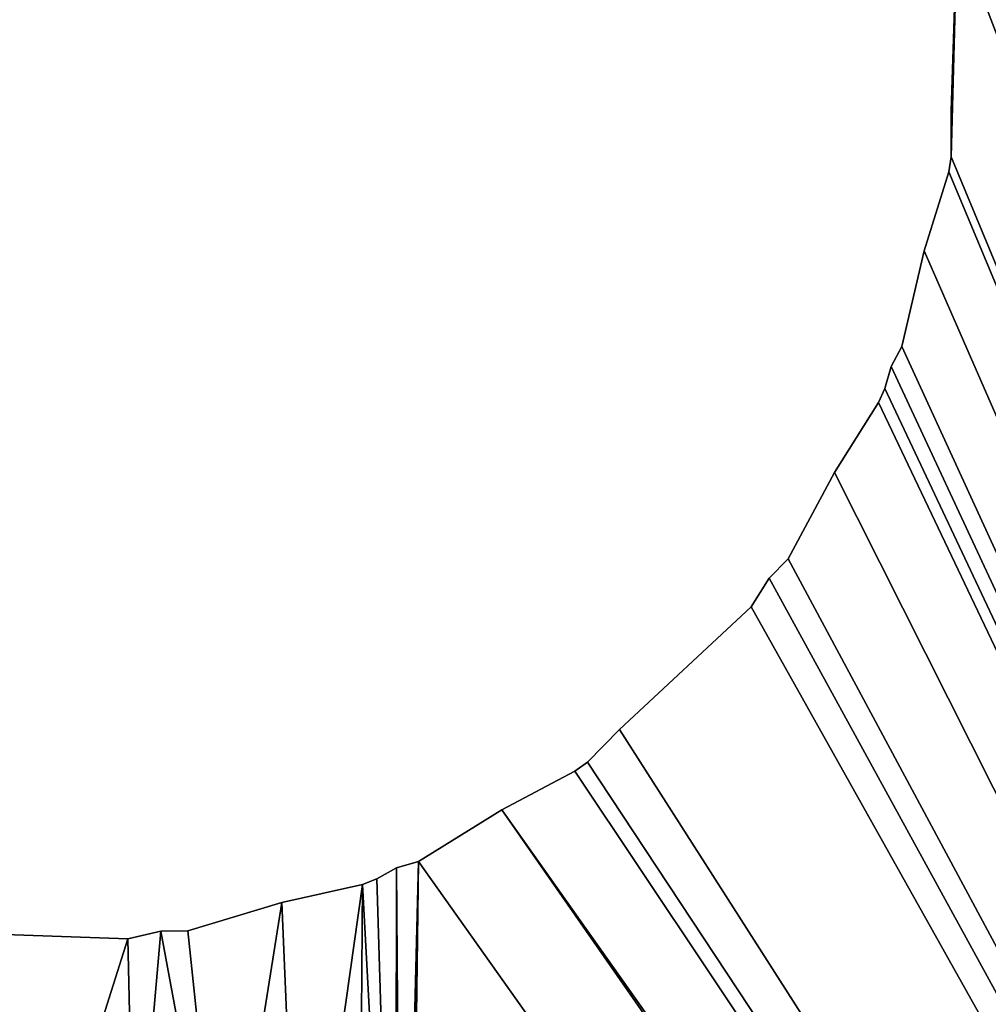
# Model space of a CAD drawing. Extents: x 181.3 to 272.4, y 503.2 to 594.3.
# Drawn here: x 189.3 to 191.9, y 583.6 to 586.3 of the extents above; entities that cross this region are included whole.
import ezdxf

# ---------------------------------------------------------------- set-up
doc = ezdxf.new("R2010")
doc.units = 0
doc.layers.get('0').update_dxf_attribs({"color": 13, "linetype": 'CONTINUOUS'})

# ---------------------------------------------------------------- blocks, each defined once
blk = doc.blocks.new('TRX106V2_BASE_PLATE')
for p, q in [((10.4716, 82.8368, 2), (10.4884, 83.3239, 2)), ((10.4716, 82.8368), (10.4884, 83.3239)), ((10.4724, 82.7129, 2), (10.4716, 82.8368, 2)), ((10.4724, 82.7129), (10.4716, 82.8368)), ((10.4716, 82.8368), (10.4716, 82.8368, 2)), ((10.4724, 82.7129, 2), (10.4659, 82.6717, 2)), ((10.4724, 82.7129), (10.4659, 82.6717)), ((10.4724, 82.7129), (10.4724, 82.7129, 2)), ((10.3992, 82.4577, 2), (10.4659, 82.6717, 2)), ((10.3992, 82.4577), (10.4659, 82.6717)), ((10.4659, 82.6717), (10.4659, 82.6717, 2)), ((10.3385, 82.1993, 2), (10.3992, 82.4577, 2)), ((10.3385, 82.1993), (10.3992, 82.4577)), ((10.3992, 82.4577), (10.3992, 82.4577, 2)), ((10.3093, 82.1449, 2), (10.3385, 82.1993, 2)), ((10.3093, 82.1449), (10.3385, 82.1993)), ((10.3385, 82.1993), (10.3385, 82.1993, 2)), ((10.2923, 82.0856, 2), (10.3093, 82.1449, 2)), ((10.2923, 82.0856), (10.3093, 82.1449)), ((10.3093, 82.1449), (10.3093, 82.1449, 2)), ((10.2923, 82.0856, 2), (10.2753, 82.0475, 2)), ((10.2923, 82.0856), (10.2753, 82.0475)), ((10.2923, 82.0856), (10.2923, 82.0856, 2)), ((10.1555, 81.8581, 2), (10.2753, 82.0475, 2)), ((10.1555, 81.8581), (10.2753, 82.0475)), ((10.2753, 82.0475), (10.2753, 82.0475, 2)), ((10.03, 81.6241, 2), (10.1555, 81.8581, 2)), ((10.03, 81.6241), (10.1555, 81.8581)), ((10.1555, 81.8581), (10.1555, 81.8581, 2)), ((10.03, 81.6241, 2), (9.9784, 81.5718, 2)), ((10.03, 81.6241), (9.9784, 81.5718)), ((10.03, 81.6241), (10.03, 81.6241, 2)), ((9.9784, 81.5718, 2), (9.9297, 81.4939, 2)), ((9.9784, 81.5718), (9.9297, 81.4939)), ((9.9784, 81.5718), (9.9784, 81.5718, 2)), ((9.9297, 81.4939, 2), (9.5734, 81.1613, 2)), ((9.9297, 81.4939), (9.5734, 81.1613)), ((9.9297, 81.4939), (9.9297, 81.4939, 2)), ((9.5734, 81.1613, 2), (9.4864, 81.0731, 2)), ((9.5734, 81.1613), (9.4864, 81.0731)), ((9.5734, 81.1613), (9.5734, 81.1613, 2)), ((9.4864, 81.0731, 2), (9.4526, 81.0486, 2)), ((9.4864, 81.0731), (9.4526, 81.0486)), ((9.4864, 81.0731), (9.4864, 81.0731, 2)), ((9.2542, 80.9445, 2), (9.4526, 81.0486, 2)), ((9.2542, 80.9445), (9.4526, 81.0486)), ((9.4526, 81.0486), (9.4526, 81.0486, 2)), ((9.0285, 80.8046, 2), (9.2542, 80.9445, 2)), ((9.0285, 80.8046), (9.2542, 80.9445)), ((9.2542, 80.9445), (9.2542, 80.9445, 2)), ((8.9694, 80.7868, 2), (9.0285, 80.8046, 2)), ((8.9694, 80.7868), (9.0285, 80.8046)), ((9.0285, 80.8046), (9.0285, 80.8046, 2)), ((8.9155, 80.7569, 2), (8.9694, 80.7868, 2)), ((8.9155, 80.7569), (8.9694, 80.7868)), ((8.9694, 80.7868), (8.9694, 80.7868, 2)), ((8.8765, 80.742, 2), (8.6579, 80.6928, 2)), ((8.8765, 80.742), (8.6579, 80.6928)), ((8.9155, 80.7569, 2), (8.8765, 80.742, 2)), ((8.9155, 80.7569), (8.8765, 80.742)), ((8.8765, 80.742), (8.8765, 80.742, 2)), ((8.9155, 80.7569), (8.9155, 80.7569, 2)), ((8.4037, 80.6161, 2), (8.6579, 80.6928, 2)), ((8.4037, 80.6161), (8.6579, 80.6928)), ((8.6579, 80.6928), (8.6579, 80.6928, 2)), ((7.7535, 80.6117, 2), (8.2407, 80.5949, 2)), ((7.7535, 80.6117), (8.2407, 80.5949)), ((8.3302, 80.6156, 2), (8.2407, 80.5949, 2)), ((8.3302, 80.6156), (8.2407, 80.5949)), ((8.4037, 80.6161, 2), (8.3302, 80.6156, 2)), ((8.4037, 80.6161), (8.3302, 80.6156)), ((8.3302, 80.6156), (8.3302, 80.6156, 2)), ((8.4037, 80.6161), (8.4037, 80.6161, 2)), ((8.2407, 80.5949), (8.2407, 80.5949, 2))]:
    blk.add_line(p, q)
mesh = blk.add_polyface()
corners = [(7.0306, 85.3797, 2), (7, 87.3333, 2), (6.9715, 85.3619, 2), (7.017, 87.2039, 2), (7.0341, 87.0744, 2), (7.0845, 85.4096, 2), (7.134, 86.8333, 2), (7.1235, 85.4246, 2), (7.3421, 85.4737, 2), (7.2929, 86.6262, 2), (7.5, 86.4672, 2), (0.2726, 81.0127, 2), (0.1449, 88.1628, 2), (0, 83.0833, 2), (0.5171, 88.8657, 2), (0.6449, 78.1762, 2), (1.2825, 89.8008, 2), (1.636, 76.7193, 2), (2.2176, 90.5662, 2), (2.2292, 76.2138, 2), (2.5, 83.0833, 2), (2.9205, 90.9384, 2), (2.5341, 83.3421, 2), (2.634, 83.5833, 2), (2.7929, 83.7904, 2), (3, 83.9493, 2), (8, 91.0833, 2), (3.2412, 84.0492, 2), (3.5, 84.0833, 2), (3.75, 84.0833, 2), (3.8794, 84.0662, 2), (4.0088, 84.0492, 2), (4.25, 83.9493, 2), (4.4571, 83.7904, 2), (4.616, 83.5833, 2), (4.7159, 83.3421, 2), (4.75, 83.0833, 2), (5.6615, 83.9673, 2), (5.5341, 83.4948, 2), (5.5276, 83.4536, 2), (5.6008, 83.7088, 2), (5.7077, 84.0809, 2), (5.6907, 84.0216, 2), (5.7247, 84.119, 2), (5.8445, 84.3084, 2), (5.97, 84.5424, 2), (6.0216, 84.5947, 2), (6.0703, 84.6726, 2), (7.0341, 87.8421, 2), (6.4266, 85.0052, 2), (6.5136, 85.0934, 2), (6.5474, 85.1179, 2), (7, 87.561, 2), (6.7458, 85.222, 2), (7.134, 88.0833, 2)]
mesh.append_faces([[corners[k] for k in face] for face in [(11, 12, 13), (37, 38, 40), (41, 37, 42)]], dxfattribs={"vtx0": -1})
mesh.append_faces([[corners[k] for k in face] for face in [(0, 1, 2), (1, 0, 3), (3, 0, 4), (4, 5, 6), (6, 8, 9), (9, 8, 10), (12, 11, 14), (14, 15, 16), (16, 17, 18), (18, 20, 21), (21, 25, 26), (38, 36, 39), (48, 51, 52), (52, 2, 1)]], dxfattribs={"vtx0": -1, "vtx1": -1})
mesh.append_faces([[corners[k] for k in face] for face in [(18, 19, 20), (26, 36, 37), (37, 36, 38), (26, 37, 41), (26, 47, 48)]], dxfattribs={"vtx0": -1, "vtx1": -1, "vtx2": -1})
mesh.append_faces([[corners[k] for k in face] for face in [(4, 0, 5), (6, 5, 7), (6, 7, 8), (21, 20, 22), (21, 22, 23), (21, 23, 24), (21, 24, 25), (26, 25, 27), (26, 27, 28), (26, 28, 29), (26, 29, 30), (26, 30, 31), (26, 31, 32), (26, 32, 33), (26, 33, 34), (26, 34, 35), (26, 35, 36), (26, 41, 43), (26, 43, 44), (26, 44, 45), (26, 45, 46), (26, 46, 47), (48, 47, 49), (48, 49, 50), (48, 50, 51), (52, 51, 53), (52, 53, 2), (26, 48, 54)]], dxfattribs={"vtx0": -1, "vtx2": -1})
mesh = blk.add_polyface()
corners = [(0.1449, 88.1628), (0.2726, 81.0127), (0, 83.0833), (0.5171, 88.8657), (0.6449, 78.1762), (1.2825, 89.8008), (1.636, 76.7193), (2.2176, 90.5662), (2.2292, 76.2138), (2.5, 83.0833), (2.9205, 90.9384), (2.5341, 83.3421), (2.634, 83.5833), (2.7929, 83.7904), (3, 83.9493), (8, 91.0833), (3.2412, 84.0492), (3.5, 84.0833), (3.75, 84.0833), (3.8794, 84.0662), (4.0088, 84.0492), (4.25, 83.9493), (4.4571, 83.7904), (4.616, 83.5833), (4.7159, 83.3421), (4.75, 83.0833), (5.6615, 83.9673), (5.5341, 83.4948), (5.5276, 83.4536), (5.6008, 83.7088), (5.7077, 84.0809), (5.6907, 84.0216), (5.7247, 84.119), (5.8445, 84.3084), (5.97, 84.5424), (6.0216, 84.5947), (6.0703, 84.6726), (7.0341, 87.8421), (6.4266, 85.0052), (6.5136, 85.0934), (6.5474, 85.1179), (7, 87.561), (6.7458, 85.222), (6.9715, 85.3619), (7, 87.3333), (7.134, 88.0833), (7.0306, 85.3797), (7.017, 87.2039), (7.0341, 87.0744), (7.0845, 85.4096), (7.134, 86.8333), (7.1235, 85.4246), (7.3421, 85.4737), (7.2929, 86.6262), (7.5, 86.4672)]
mesh.append_faces([[corners[k] for k in face] for face in [(0, 1, 2), (27, 26, 29), (26, 30, 31)]], dxfattribs={"vtx0": -1})
mesh.append_faces([[corners[k] for k in face] for face in [(9, 10, 11), (11, 10, 12), (12, 10, 13), (13, 10, 14), (14, 15, 16), (16, 15, 17), (17, 15, 18), (18, 15, 19), (19, 15, 20), (20, 15, 21), (21, 15, 22), (22, 15, 23), (23, 15, 24), (24, 15, 25), (30, 15, 32), (32, 15, 33), (33, 15, 34), (34, 15, 35), (35, 15, 36), (36, 37, 38), (38, 37, 39), (39, 37, 40), (40, 41, 42), (42, 41, 43), (37, 15, 45), (46, 48, 49), (49, 50, 51), (51, 50, 52)]], dxfattribs={"vtx0": -1, "vtx1": -1})
mesh.append_faces([[corners[k] for k in face] for face in [(8, 7, 9), (25, 15, 26), (25, 26, 27), (26, 15, 30), (36, 15, 37)]], dxfattribs={"vtx0": -1, "vtx1": -1, "vtx2": -1})
mesh.append_faces([[corners[k] for k in face] for face in [(1, 0, 3), (4, 3, 5), (6, 5, 7), (9, 7, 10), (14, 10, 15), (25, 27, 28), (40, 37, 41), (43, 41, 44), (44, 46, 43), (46, 44, 47), (46, 47, 48), (49, 48, 50), (52, 50, 53), (52, 53, 54)]], dxfattribs={"vtx0": -1, "vtx2": -1})
mesh = blk.add_polyface()
corners = [(13.8284, 74.6335, 2), (14.364, 89.4472, 2), (13.7708, 89.9527, 2), (13.9749, 74.9871, 2), (16.0962, 77.1084, 2), (14.8694, 88.8541, 2), (15.2744, 88.1882, 2), (15.3551, 87.9903, 2), (15.7274, 85.1538, 2), (15.9264, 83.6421, 2), (16.4497, 77.2548, 2), (16.8033, 77.1084, 2), (35.1881, 64.3805, 2), (16.755, 77.1284, 2), (22.1066, 71.8051, 2), (12.907, 90.4384, 2), (11.2841, 83.3421, 2), (11.384, 83.5833, 2), (11.5429, 83.7904, 2), (11.75, 83.9493, 2), (11.9912, 84.0492, 2), (12.1206, 84.0662, 2), (12.25, 84.0833, 2), (12.3546, 84.0695, 2), (12.3925, 84.0737, 2), (12.4777, 84.0833, 2), (12.7588, 84.0492, 2), (13, 83.9493, 2), (13.105, 90.3577, 2), (13.2071, 83.7904, 2), (13.366, 83.5833, 2), (13.4659, 83.3421, 2), (13.5, 83.0833, 2), (8.9659, 78.3244, 2), (26.7028, 55.8952, 2), (9, 78.5833, 2), (9.0285, 80.8046, 2), (9.2542, 80.9445, 2), (10.4724, 82.7129, 2), (13.9749, 74.28, 2), (10.4884, 83.3239, 2), (11.2841, 82.8244, 2), (11.384, 82.5833, 2), (11.5429, 82.3762, 2), (11.75, 82.2172, 2), (11.9912, 82.1173, 2), (12.1206, 82.1003, 2), (12.25, 82.0833, 2), (12.3546, 82.097, 2), (12.3925, 82.0928, 2), (12.4777, 82.0833, 2), (12.7588, 82.1173, 2), (13, 82.2172, 2), (13.2071, 82.3762, 2), (13.366, 82.5833, 2), (13.4659, 82.8244, 2)]
mesh.append_faces([[corners[k] for k in face] for face in [(11, 10, 13)]], dxfattribs={"vtx0": -1})
mesh.append_faces([[corners[k] for k in face] for face in [(1, 4, 5), (5, 4, 6), (6, 4, 7), (7, 4, 8), (8, 4, 9), (9, 11, 12), (15, 27, 28), (28, 29, 2), (33, 34, 35), (36, 34, 37), (41, 0, 42), (42, 0, 43), (43, 0, 44), (44, 0, 45), (45, 0, 46), (46, 0, 47), (47, 0, 48), (48, 0, 49), (49, 0, 50), (50, 0, 51), (51, 0, 52), (52, 0, 53), (53, 0, 54), (54, 0, 55), (55, 0, 32)]], dxfattribs={"vtx0": -1, "vtx1": -1})
mesh.append_faces([[corners[k] for k in face] for face in [(9, 10, 11), (35, 34, 36), (40, 0, 41), (32, 0, 2)]], dxfattribs={"vtx0": -1, "vtx1": -1, "vtx2": -1})
mesh.append_faces([[corners[k] for k in face] for face in [(0, 1, 2), (1, 0, 3), (1, 3, 4), (9, 4, 10), (12, 11, 14), (15, 16, 17), (15, 17, 18), (15, 18, 19), (15, 19, 20), (15, 20, 21), (15, 21, 22), (15, 22, 23), (15, 23, 24), (15, 24, 25), (15, 25, 26), (15, 26, 27), (28, 27, 29), (2, 29, 30), (2, 30, 31), (2, 31, 32), (38, 39, 0)]], dxfattribs={"vtx0": -1, "vtx2": -1})
mesh = blk.add_polyface()
corners = [(26.7028, 55.8952), (9, 78.5833), (9.0285, 80.8046), (9.2542, 80.9445), (13.9749, 74.28), (10.4659, 82.6717), (10.4724, 82.7129), (13.8284, 74.6335), (10.4884, 83.3239), (11.2841, 82.8244), (11.384, 82.5833), (11.5429, 82.3762), (11.75, 82.2172), (11.9912, 82.1173), (12.1206, 82.1003), (12.25, 82.0833), (12.3546, 82.097), (12.3925, 82.0928), (12.4777, 82.0833), (12.7588, 82.1173), (13, 82.2172), (13.2071, 82.3762), (13.366, 82.5833), (13.4659, 82.8244), (13.5, 83.0833), (13.7708, 89.9527), (11.2841, 83.3421), (12.907, 90.4384), (11.384, 83.5833), (11.5429, 83.7904), (11.75, 83.9493), (11.9912, 84.0492), (12.1206, 84.0662), (12.25, 84.0833), (12.3546, 84.0695), (12.3925, 84.0737), (12.4777, 84.0833), (12.7588, 84.0492), (13, 83.9493), (13.105, 90.3577), (13.2071, 83.7904), (13.366, 83.5833), (13.4659, 83.3421), (14.364, 89.4472), (13.9749, 74.9871), (16.0962, 77.1084), (14.8694, 88.8541), (15.2744, 88.1882), (15.3551, 87.9903), (15.7274, 85.1538), (15.9264, 83.6421), (16.4497, 77.2548), (16.8033, 77.1084), (35.1881, 64.3805), (16.755, 77.1284), (22.1066, 71.8051)]
mesh.append_faces([[corners[k] for k in face] for face in [(51, 52, 54)]], dxfattribs={"vtx0": -1})
mesh.append_faces([[corners[k] for k in face] for face in [(4, 6, 7), (26, 27, 28), (28, 27, 29), (29, 27, 30), (30, 27, 31), (31, 27, 32), (32, 27, 33), (33, 27, 34), (34, 27, 35), (35, 27, 36), (36, 27, 37), (37, 27, 38), (38, 39, 40), (40, 25, 41), (41, 25, 42), (42, 25, 24), (43, 7, 25), (7, 43, 44), (44, 43, 45), (45, 50, 51), (52, 53, 55)]], dxfattribs={"vtx0": -1, "vtx1": -1})
mesh.append_faces([[corners[k] for k in face] for face in [(0, 1, 2), (7, 8, 9), (7, 24, 25), (51, 50, 52)]], dxfattribs={"vtx0": -1, "vtx1": -1, "vtx2": -1})
mesh.append_faces([[corners[k] for k in face] for face in [(0, 2, 3), (4, 5, 6), (7, 9, 10), (7, 10, 11), (7, 11, 12), (7, 12, 13), (7, 13, 14), (7, 14, 15), (7, 15, 16), (7, 16, 17), (7, 17, 18), (7, 18, 19), (7, 19, 20), (7, 20, 21), (7, 21, 22), (7, 22, 23), (7, 23, 24), (38, 27, 39), (40, 39, 25), (45, 43, 46), (45, 46, 47), (45, 47, 48), (45, 48, 49), (45, 49, 50), (52, 50, 53)]], dxfattribs={"vtx0": -1, "vtx2": -1})
mesh = blk.add_polyface()
corners = [(11.2841, 83.3421, 2), (10.4884, 83.3239, 2), (11.25, 83.0833, 2), (10.4716, 82.8368, 2), (10.4724, 82.7129, 2), (7.116, 80.7448, 2), (7.134, 79.3333, 2), (7.3745, 80.6841, 2), (7.2929, 79.5404, 2), (7.5, 79.6993, 2), (7.5884, 80.6174, 2), (7.7412, 79.7992, 2), (7.6297, 80.6108, 2), (7.7535, 80.6117, 2), (8, 79.8333, 2), (8.2407, 80.5949, 2), (8.2588, 79.7992, 2), (8.3302, 80.6156, 2), (8.5, 79.6993, 2), (8.4037, 80.6161, 2), (8.6579, 80.6928, 2), (8.7071, 79.5404, 2), (8.8765, 80.742, 2), (8.866, 79.3333, 2), (8.9659, 79.0921, 2), (8.9155, 80.7569, 2), (8.9694, 80.7868, 2), (8.983, 78.9627, 2), (9.0285, 80.8046, 2), (8.9915, 78.898, 2), (9, 78.8333, 2), (9, 78.5833, 2), (7, 78.5833, 2), (7.4411, 75.1568, 2), (7.0341, 78.3244, 2), (7.134, 78.0833, 2), (7.2929, 77.8762, 2), (7.5, 77.7172, 2), (8, 74.598, 2), (7.7412, 77.6173, 2), (8, 77.5833, 2), (9.2542, 80.9445, 2), (13.9749, 74.28, 2), (9.4526, 81.0486, 2), (9.4864, 81.0731, 2), (9.5734, 81.1613, 2), (9.9297, 81.4939, 2), (9.9784, 81.5718, 2), (10.03, 81.6241, 2), (10.1555, 81.8581, 2), (10.2753, 82.0475, 2), (10.2923, 82.0856, 2), (10.3093, 82.1449, 2), (10.3385, 82.1993, 2), (10.3992, 82.4577, 2), (10.4659, 82.6717, 2), (13.8284, 74.6335, 2), (11.2841, 82.8244, 2)]
mesh.append_faces([[corners[k] for k in face] for face in [(0, 1, 2), (5, 6, 7), (7, 9, 10), (10, 11, 12), (12, 11, 13), (13, 14, 15), (15, 16, 17), (17, 18, 19), (19, 18, 20), (20, 21, 22), (22, 24, 25), (25, 24, 26), (26, 27, 28), (32, 33, 34), (34, 33, 35), (35, 33, 36), (36, 33, 37), (37, 38, 39), (39, 38, 40), (41, 42, 43), (43, 42, 44), (44, 42, 45), (45, 42, 46), (46, 42, 47), (47, 42, 48), (48, 42, 49), (49, 42, 50), (50, 42, 51), (51, 42, 52), (52, 42, 53), (53, 42, 54), (54, 42, 55), (55, 42, 4)]], dxfattribs={"vtx0": -1, "vtx1": -1})
mesh.append_faces([[corners[k] for k in face] for face in [(4, 56, 1)]], dxfattribs={"vtx0": -1, "vtx1": -1, "vtx2": -1})
mesh.append_faces([[corners[k] for k in face] for face in [(7, 6, 8), (7, 8, 9), (10, 9, 11), (13, 11, 14), (15, 14, 16), (17, 16, 18), (20, 18, 21), (22, 21, 23), (22, 23, 24), (26, 24, 27), (28, 27, 29), (28, 29, 30), (28, 30, 31), (37, 33, 38), (1, 57, 2)]], dxfattribs={"vtx0": -1, "vtx2": -1})
mesh.append_faces([[corners[k] for k in face] for face in [(1, 3, 4)]], dxfattribs={"vtx2": -1})
mesh = blk.add_polyface()
corners = [(7.4411, 75.1568), (7, 78.5833), (7.0341, 78.3244), (7.134, 78.0833), (7.2929, 77.8762), (7.5, 77.7172), (8, 74.598), (7.7412, 77.6173), (8, 77.5833), (8.2588, 77.6173), (13.9749, 74.28), (9.2542, 80.9445), (9.4526, 81.0486), (9.4864, 81.0731), (9.5734, 81.1613), (9.9297, 81.4939), (9.9784, 81.5718), (10.03, 81.6241), (10.1555, 81.8581), (10.2753, 82.0475), (10.2923, 82.0856), (10.3093, 82.1449), (10.3385, 82.1993), (10.3992, 82.4577), (10.4659, 82.6717), (13.8284, 74.6335), (10.4724, 82.7129), (10.4884, 83.3239), (11.2841, 82.8244), (11.25, 83.0833), (7.134, 79.3333), (7.116, 80.7448), (7.3745, 80.6841), (7.2929, 79.5404), (7.5, 79.6993), (7.5884, 80.6174), (7.7412, 79.7992), (7.6297, 80.6108), (7.7535, 80.6117), (8, 79.8333), (8.2407, 80.5949), (8.2588, 79.7992), (8.3302, 80.6156), (8.5, 79.6993), (8.4037, 80.6161), (8.6579, 80.6928), (8.7071, 79.5404), (8.8765, 80.742), (8.866, 79.3333), (8.9659, 79.0921), (8.9155, 80.7569), (8.9694, 80.7868), (8.983, 78.9627), (9.0285, 80.8046), (8.9915, 78.898), (9, 78.8333), (9, 78.5833), (10.4716, 82.8368), (11.2841, 83.3421)]
mesh.append_faces([[corners[k] for k in face] for face in [(27, 26, 57)]], dxfattribs={"vtx0": -1})
mesh.append_faces([[corners[k] for k in face] for face in [(0, 5, 6), (28, 27, 29), (30, 32, 33), (33, 32, 34), (34, 35, 36), (36, 38, 39), (39, 40, 41), (41, 42, 43), (43, 45, 46), (46, 47, 48), (48, 47, 49), (49, 51, 52), (52, 53, 54), (54, 53, 55), (55, 53, 56)]], dxfattribs={"vtx0": -1, "vtx1": -1})
mesh.append_faces([[corners[k] for k in face] for face in [(25, 26, 27)]], dxfattribs={"vtx0": -1, "vtx1": -1, "vtx2": -1})
mesh.append_faces([[corners[k] for k in face] for face in [(0, 1, 2), (0, 2, 3), (0, 3, 4), (0, 4, 5), (6, 5, 7), (6, 7, 8), (6, 8, 9), (10, 11, 12), (10, 12, 13), (10, 13, 14), (10, 14, 15), (10, 15, 16), (10, 16, 17), (10, 17, 18), (10, 18, 19), (10, 19, 20), (10, 20, 21), (10, 21, 22), (10, 22, 23), (10, 23, 24), (30, 31, 32), (34, 32, 35), (36, 35, 37), (36, 37, 38), (39, 38, 40), (41, 40, 42), (43, 42, 44), (43, 44, 45), (46, 45, 47), (49, 47, 50), (49, 50, 51), (52, 51, 53), (27, 58, 29)]], dxfattribs={"vtx0": -1, "vtx2": -1})
mesh = blk.add_polyface()
corners = [(10.4884, 83.3239, 2), (10.4716, 82.8368), (10.4716, 82.8368, 2), (10.4884, 83.3239)]
mesh.append_faces([[corners[k] for k in face] for face in [(0, 1, 2), (1, 0, 3)]], dxfattribs={"vtx0": -1})
mesh = blk.add_polyface()
corners = [(10.4716, 82.8368, 2), (10.4724, 82.7129), (10.4724, 82.7129, 2), (10.4716, 82.8368)]
mesh.append_faces([[corners[k] for k in face] for face in [(0, 1, 2), (1, 0, 3)]], dxfattribs={"vtx0": -1})
mesh = blk.add_polyface()
corners = [(10.4724, 82.7129, 2), (10.4659, 82.6717), (10.4659, 82.6717, 2), (10.4724, 82.7129)]
mesh.append_faces([[corners[k] for k in face] for face in [(0, 1, 2), (1, 0, 3)]], dxfattribs={"vtx0": -1})
mesh = blk.add_polyface()
corners = [(10.4659, 82.6717, 2), (10.3992, 82.4577), (10.3992, 82.4577, 2), (10.4659, 82.6717)]
mesh.append_faces([[corners[k] for k in face] for face in [(0, 1, 2), (1, 0, 3)]], dxfattribs={"vtx0": -1})
mesh = blk.add_polyface()
corners = [(10.3992, 82.4577, 2), (10.3385, 82.1993), (10.3385, 82.1993, 2), (10.3992, 82.4577)]
mesh.append_faces([[corners[k] for k in face] for face in [(0, 1, 2), (1, 0, 3)]], dxfattribs={"vtx0": -1})
mesh = blk.add_polyface()
corners = [(10.3385, 82.1993, 2), (10.3093, 82.1449), (10.3093, 82.1449, 2), (10.3385, 82.1993)]
mesh.append_faces([[corners[k] for k in face] for face in [(0, 1, 2), (1, 0, 3)]], dxfattribs={"vtx0": -1})
mesh = blk.add_polyface()
corners = [(10.3093, 82.1449, 2), (10.2923, 82.0856), (10.2923, 82.0856, 2), (10.3093, 82.1449)]
mesh.append_faces([[corners[k] for k in face] for face in [(0, 1, 2), (1, 0, 3)]], dxfattribs={"vtx0": -1})
mesh = blk.add_polyface()
corners = [(10.2923, 82.0856, 2), (10.2753, 82.0475), (10.2753, 82.0475, 2), (10.2923, 82.0856)]
mesh.append_faces([[corners[k] for k in face] for face in [(0, 1, 2), (1, 0, 3)]], dxfattribs={"vtx0": -1})
mesh = blk.add_polyface()
corners = [(10.2753, 82.0475, 2), (10.1555, 81.8581), (10.1555, 81.8581, 2), (10.2753, 82.0475)]
mesh.append_faces([[corners[k] for k in face] for face in [(0, 1, 2), (1, 0, 3)]], dxfattribs={"vtx0": -1})
mesh = blk.add_polyface()
corners = [(10.1555, 81.8581, 2), (10.03, 81.6241), (10.03, 81.6241, 2), (10.1555, 81.8581)]
mesh.append_faces([[corners[k] for k in face] for face in [(0, 1, 2), (1, 0, 3)]], dxfattribs={"vtx0": -1})
mesh = blk.add_polyface()
corners = [(10.03, 81.6241, 2), (9.9784, 81.5718), (9.9784, 81.5718, 2), (10.03, 81.6241)]
mesh.append_faces([[corners[k] for k in face] for face in [(0, 1, 2), (1, 0, 3)]], dxfattribs={"vtx0": -1})
mesh = blk.add_polyface()
corners = [(9.9784, 81.5718, 2), (9.9297, 81.4939), (9.9297, 81.4939, 2), (9.9784, 81.5718)]
mesh.append_faces([[corners[k] for k in face] for face in [(0, 1, 2), (1, 0, 3)]], dxfattribs={"vtx0": -1})
mesh = blk.add_polyface()
corners = [(9.5734, 81.1613, 2), (9.9297, 81.4939), (9.5734, 81.1613), (9.9297, 81.4939, 2)]
mesh.append_faces([[corners[k] for k in face] for face in [(0, 1, 2), (1, 0, 3)]], dxfattribs={"vtx0": -1})
mesh = blk.add_polyface()
corners = [(9.5734, 81.1613, 2), (9.4864, 81.0731), (9.4864, 81.0731, 2), (9.5734, 81.1613)]
mesh.append_faces([[corners[k] for k in face] for face in [(0, 1, 2), (1, 0, 3)]], dxfattribs={"vtx0": -1})
mesh = blk.add_polyface()
corners = [(9.4526, 81.0486, 2), (9.4864, 81.0731), (9.4526, 81.0486), (9.4864, 81.0731, 2)]
mesh.append_faces([[corners[k] for k in face] for face in [(0, 1, 2), (1, 0, 3)]], dxfattribs={"vtx0": -1})
mesh = blk.add_polyface()
corners = [(9.2542, 80.9445, 2), (9.4526, 81.0486), (9.2542, 80.9445), (9.4526, 81.0486, 2)]
mesh.append_faces([[corners[k] for k in face] for face in [(0, 1, 2), (1, 0, 3)]], dxfattribs={"vtx0": -1})
mesh = blk.add_polyface()
corners = [(35.1881, 64.3805, 2), (22.1066, 71.8051, 2), (22.2655, 71.598, 2), (22.3234, 71.4807, 2), (22.3654, 71.3568, 2), (22.3909, 71.2285, 2), (22.3995, 71.098, 2), (24.6106, 69.1934, 2), (24.4867, 69.2355, 2), (24.3584, 69.261, 2), (24.2279, 69.2696, 2), (24.0974, 69.261, 2), (23.9691, 69.2355, 2), (23.8452, 69.1934, 2), (23.7279, 69.1356, 2), (23.5208, 68.9767, 2), (24.7279, 69.1356, 2), (24.935, 68.9767, 2), (30.2383, 63.6734, 2), (20.6924, 68.9767, 2), (21.8223, 66.9859, 2), (22.1066, 70.3909, 2), (21.8137, 66.8553, 2), (21.8478, 67.1142, 2), (21.8898, 67.238, 2), (21.9477, 67.3553, 2), (22.1066, 67.5624, 2), (22.2139, 67.6697, 2), (22.2655, 70.598, 2), (22.3234, 70.7153, 2), (22.3654, 70.8392, 2), (22.3909, 70.9675, 2), (8, 77.5833, 2), (8, 74.598, 2), (26.7028, 55.8952, 2), (8.2588, 77.6173, 2), (8.5, 77.7172, 2), (8.7071, 77.8762, 2), (8.866, 78.0833, 2), (8.9659, 78.3244, 2), (9.2542, 80.9445, 2), (13.9749, 74.28, 2), (19.2782, 68.9767, 2), (19.4853, 68.8177, 2), (19.6026, 68.7599, 2), (19.7265, 68.7178, 2), (19.8548, 68.6923, 2), (19.9853, 68.6838, 2), (20.1158, 68.6923, 2), (20.2441, 68.7178, 2), (20.368, 68.7599, 2), (20.4853, 68.8177, 2), (21.8898, 66.4727, 2), (21.8478, 66.5965, 2), (21.8223, 66.7248, 2)]
mesh.append_faces([[corners[k] for k in face] for face in [(7, 6, 8), (8, 6, 9), (9, 6, 10), (10, 6, 11), (11, 6, 12), (12, 6, 13), (13, 6, 14), (14, 6, 15), (19, 20, 21), (20, 19, 22), (21, 27, 28), (28, 15, 29), (29, 15, 30), (30, 15, 31), (31, 15, 6), (32, 34, 35), (35, 34, 36), (36, 34, 37), (37, 34, 38), (38, 34, 39), (41, 34, 42), (42, 34, 43), (43, 34, 44), (44, 34, 45), (45, 34, 46), (46, 34, 47), (48, 34, 49), (49, 34, 50), (50, 34, 51), (51, 34, 19)]], dxfattribs={"vtx0": -1, "vtx1": -1})
mesh.append_faces([[corners[k] for k in face] for face in [(0, 6, 7), (40, 34, 41)]], dxfattribs={"vtx0": -1, "vtx1": -1, "vtx2": -1})
mesh.append_faces([[corners[k] for k in face] for face in [(0, 1, 2), (0, 2, 3), (0, 3, 4), (0, 4, 5), (0, 5, 6), (0, 7, 16), (0, 16, 17), (0, 17, 18), (21, 20, 23), (21, 23, 24), (21, 24, 25), (21, 25, 26), (21, 26, 27), (28, 27, 15), (32, 33, 34), (19, 52, 53), (19, 53, 54), (19, 54, 22)]], dxfattribs={"vtx0": -1, "vtx2": -1})
mesh = blk.add_polyface()
corners = [(8, 74.598), (8.2588, 77.6173), (26.7028, 55.8952), (8.5, 77.7172), (8.7071, 77.8762), (8.866, 78.0833), (8.9659, 78.3244), (9, 78.5833), (9.2542, 80.9445), (13.9749, 74.28), (19.2782, 68.9767), (19.4853, 68.8177), (19.6026, 68.7599), (19.7265, 68.7178), (19.8548, 68.6923), (19.9853, 68.6838), (20.1158, 68.6923), (20.2441, 68.7178), (20.368, 68.7599), (20.4853, 68.8177), (20.6924, 68.9767), (21.8898, 66.4727), (21.8478, 66.5965), (21.8223, 66.7248), (21.8137, 66.8553), (21.8223, 66.9859), (22.1066, 70.3909), (21.8478, 67.1142), (21.8898, 67.238), (21.9477, 67.3553), (22.1066, 67.5624), (22.2655, 70.598), (22.2139, 67.6697), (23.5208, 68.9767), (22.3234, 70.7153), (22.3654, 70.8392), (22.3909, 70.9675), (22.3995, 71.098), (22.1066, 71.8051), (35.1881, 64.3805), (22.2655, 71.598), (22.3234, 71.4807), (22.3654, 71.3568), (22.3909, 71.2285), (24.6106, 69.1934), (24.4867, 69.2355), (24.3584, 69.261), (24.2279, 69.2696), (24.0974, 69.261), (23.9691, 69.2355), (23.8452, 69.1934), (23.7279, 69.1356), (24.7279, 69.1356), (24.935, 68.9767), (30.2383, 63.6734)]
mesh.append_faces([[corners[k] for k in face] for face in [(0, 1, 2), (21, 20, 22), (22, 20, 23), (23, 20, 24), (25, 26, 27), (27, 26, 28), (28, 26, 29), (29, 26, 30), (30, 31, 32), (32, 31, 33), (38, 39, 40), (40, 39, 41), (41, 39, 42), (42, 39, 43), (43, 39, 37), (44, 39, 52), (52, 39, 53), (53, 39, 54)]], dxfattribs={"vtx0": -1, "vtx1": -1})
mesh.append_faces([[corners[k] for k in face] for face in [(2, 8, 9), (37, 39, 44)]], dxfattribs={"vtx0": -1, "vtx1": -1, "vtx2": -1})
mesh.append_faces([[corners[k] for k in face] for face in [(2, 1, 3), (2, 3, 4), (2, 4, 5), (2, 5, 6), (2, 6, 7), (2, 9, 10), (2, 10, 11), (2, 11, 12), (2, 12, 13), (2, 13, 14), (2, 14, 15), (2, 16, 17), (2, 17, 18), (2, 18, 19), (2, 19, 20), (20, 25, 24), (25, 20, 26), (30, 26, 31), (33, 31, 34), (33, 34, 35), (33, 35, 36), (33, 36, 37), (37, 44, 45), (37, 45, 46), (37, 46, 47), (37, 47, 48), (37, 48, 49), (37, 49, 50), (37, 50, 51), (37, 51, 33)]], dxfattribs={"vtx0": -1, "vtx2": -1})
mesh = blk.add_polyface()
corners = [(9.0285, 80.8046, 2), (9.2542, 80.9445), (9.0285, 80.8046), (9.2542, 80.9445, 2)]
mesh.append_faces([[corners[k] for k in face] for face in [(0, 1, 2), (1, 0, 3)]], dxfattribs={"vtx0": -1})
mesh = blk.add_polyface()
corners = [(8.9694, 80.7868, 2), (9.0285, 80.8046), (8.9694, 80.7868), (9.0285, 80.8046, 2)]
mesh.append_faces([[corners[k] for k in face] for face in [(0, 1, 2), (1, 0, 3)]], dxfattribs={"vtx0": -1})
mesh = blk.add_polyface()
corners = [(8.9155, 80.7569, 2), (8.9694, 80.7868), (8.9155, 80.7569), (8.9694, 80.7868, 2)]
mesh.append_faces([[corners[k] for k in face] for face in [(0, 1, 2), (1, 0, 3)]], dxfattribs={"vtx0": -1})
mesh = blk.add_polyface()
corners = [(8.6579, 80.6928, 2), (8.8765, 80.742), (8.6579, 80.6928), (8.8765, 80.742, 2)]
mesh.append_faces([[corners[k] for k in face] for face in [(0, 1, 2), (1, 0, 3)]], dxfattribs={"vtx0": -1})
mesh = blk.add_polyface()
corners = [(8.8765, 80.742, 2), (8.9155, 80.7569), (8.8765, 80.742), (8.9155, 80.7569, 2)]
mesh.append_faces([[corners[k] for k in face] for face in [(0, 1, 2), (1, 0, 3)]], dxfattribs={"vtx0": -1})
mesh = blk.add_polyface()
corners = [(8.4037, 80.6161, 2), (8.6579, 80.6928), (8.4037, 80.6161), (8.6579, 80.6928, 2)]
mesh.append_faces([[corners[k] for k in face] for face in [(0, 1, 2), (1, 0, 3)]], dxfattribs={"vtx0": -1})
mesh = blk.add_polyface()
corners = [(7.7535, 80.6117, 2), (8.2407, 80.5949), (7.7535, 80.6117), (8.2407, 80.5949, 2)]
mesh.append_faces([[corners[k] for k in face] for face in [(0, 1, 2), (1, 0, 3)]], dxfattribs={"vtx0": -1})
mesh = blk.add_polyface()
corners = [(8.2407, 80.5949, 2), (8.3302, 80.6156), (8.2407, 80.5949), (8.3302, 80.6156, 2)]
mesh.append_faces([[corners[k] for k in face] for face in [(0, 1, 2), (1, 0, 3)]], dxfattribs={"vtx0": -1})
mesh = blk.add_polyface()
corners = [(8.3302, 80.6156, 2), (8.4037, 80.6161), (8.3302, 80.6156), (8.4037, 80.6161, 2)]
mesh.append_faces([[corners[k] for k in face] for face in [(0, 1, 2), (1, 0, 3)]], dxfattribs={"vtx0": -1})

msp = doc.modelspace()

# ---------------------------------------------------------------- block references
msp.add_blockref('TRX106V2_BASE_PLATE', (181.3197, 503.2029))

doc.saveas('drawing.dxf')
